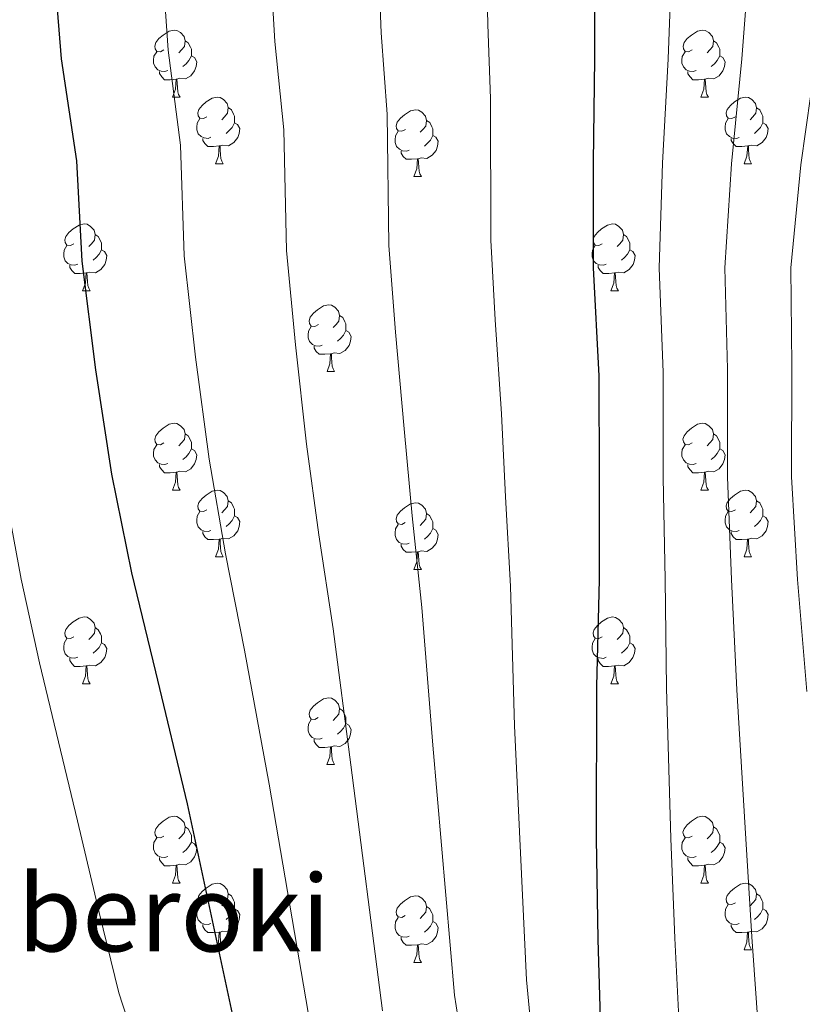
# Model space of a CAD drawing. Units: metres. Extents: x 616282 to 620788, y 4759101 to 4762148.
# Drawn here: x 617786 to 617903, y 4760359 to 4760507 of the extents above; entities that cross this region are included whole.
import ezdxf
from ezdxf.enums import TextEntityAlignment as Align

# ---------------------------------------------------------------- set-up
doc = ezdxf.new("R2010")
doc.units = ezdxf.units.M
doc.header["$MEASUREMENT"] = 0
for name, color, linetype, lineweight in [('Level 36', 19, 'Continuous', 40), ('Level 4', 36, 'Continuous', 30), ('Level 45', 19, 'Continuous', 0), ('Level 5', 36, 'Continuous', 0)]:
    doc.layers.add(name, color=color, linetype=linetype, lineweight=lineweight)
doc.styles.add('Arial', font='ARIAL.TTF', dxfattribs={"height": 0.2})

msp = doc.modelspace()

# ---------------------------------------------------------------- linework, layer by layer
at = {"layer": 'Level 36', "color": 92, "linetype": 'Continuous', "lineweight": 0}
for points in [[(617807.56, 4760502.64), (617807.03, 4760502.38), (617806.5, 4760502.43), (617806.23, 4760502.8), (617806.18, 4760503.23), (617806.34, 4760503.75), (617806.82, 4760504.34), (617807.45, 4760504.87), (617808.35, 4760505.46), (617809.1, 4760505.62), (617809.52, 4760505.56), (617810.05, 4760505.25), (617810.58, 4760504.66), (617810.74, 4760504.02), (617810.63, 4760503.17), (617810.21, 4760502.64), (617809.79, 4760502.22)], [(617886.89, 4760502.64), (617886.35, 4760502.38), (617885.83, 4760502.43), (617885.56, 4760502.8), (617885.51, 4760503.22), (617885.67, 4760503.74), (617886.15, 4760504.34), (617886.78, 4760504.87), (617887.68, 4760505.46), (617888.43, 4760505.62), (617888.85, 4760505.56), (617889.38, 4760505.24), (617889.91, 4760504.66), (617890.07, 4760504.02), (617889.96, 4760503.17), (617889.53, 4760502.64), (617889.11, 4760502.22)], [(617810.74, 4760504.02), (617811.22, 4760503.71), (617811.53, 4760503.07), (617811.69, 4760502.75), (617811.69, 4760502.17), (617811.69, 4760501.74), (617811.32, 4760501.05), (617810.9, 4760500.57), (617810.42, 4760500.15)], [(617890.07, 4760504.02), (617890.55, 4760503.7), (617890.86, 4760503.06), (617891.02, 4760502.74), (617891.02, 4760502.16), (617891.02, 4760501.74), (617890.65, 4760501.05), (617890.23, 4760500.57), (617889.75, 4760500.15)], [(617808.14, 4760499.56), (617807.72, 4760499.4), (617807.13, 4760499.46), (617806.66, 4760499.67), (617806.23, 4760500.1), (617806.02, 4760500.68), (617806.02, 4760501.1), (617806.07, 4760501.69), (617806.5, 4760502.38)], [(617811.69, 4760501.74), (617812.15, 4760501.49), (617812.49, 4760500.88), (617812.38, 4760500.15), (617812.17, 4760499.51), (617811.59, 4760498.77), (617810.79, 4760498.29), (617809.94, 4760498.4), (617809.51, 4760498.27)], [(617887.47, 4760499.56), (617887.05, 4760499.4), (617886.46, 4760499.46), (617885.99, 4760499.67), (617885.56, 4760500.1), (617885.35, 4760500.68), (617885.35, 4760501.1), (617885.4, 4760501.68), (617885.83, 4760502.38)], [(617891.02, 4760501.74), (617891.47, 4760501.49), (617891.82, 4760500.88), (617891.71, 4760500.15), (617891.5, 4760499.51), (617890.91, 4760498.77), (617890.12, 4760498.29), (617889.27, 4760498.4), (617888.84, 4760498.26)], [(617809.4, 4760498.27), (617808.51, 4760498.18), (617807.67, 4760498.18), (617807.24, 4760498.61), (617806.92, 4760499.09), (617806.92, 4760499.4)], [(617808.86, 4760495.58), (617809.29, 4760496.74), (617809.4, 4760498.27), (617809.51, 4760498.27), (617809.55, 4760497.68), (617809.58, 4760497), (617809.65, 4760496.38), (617809.77, 4760495.98), (617809.98, 4760495.58)], [(617888.73, 4760498.26), (617887.84, 4760498.18), (617886.99, 4760498.18), (617886.57, 4760498.61), (617886.25, 4760499.08), (617886.25, 4760499.4)], [(617888.19, 4760495.58), (617888.62, 4760496.74), (617888.73, 4760498.26), (617888.84, 4760498.26), (617888.87, 4760497.68), (617888.91, 4760497), (617888.98, 4760496.38), (617889.09, 4760495.98), (617889.31, 4760495.58)], [(617808.86, 4760495.58), (617809.98, 4760495.58)], [(617814.03, 4760492.61), (617813.5, 4760492.34), (617812.97, 4760492.4), (617812.71, 4760492.77), (617812.65, 4760493.19), (617812.81, 4760493.71), (617813.29, 4760494.31), (617813.93, 4760494.84), (617814.83, 4760495.42), (617815.57, 4760495.58), (617816, 4760495.53), (617816.53, 4760495.21), (617817.06, 4760494.63), (617817.22, 4760493.99), (617817.11, 4760493.14), (617816.68, 4760492.61), (617816.26, 4760492.18)], [(617888.19, 4760495.58), (617889.31, 4760495.58)], [(617893.36, 4760492.6), (617892.83, 4760492.34), (617892.3, 4760492.4), (617892.03, 4760492.76), (617891.98, 4760493.19), (617892.14, 4760493.71), (617892.62, 4760494.3), (617893.25, 4760494.84), (617894.15, 4760495.42), (617894.9, 4760495.58), (617895.33, 4760495.52), (617895.85, 4760495.21), (617896.39, 4760494.62), (617896.55, 4760493.98), (617896.43, 4760493.14), (617896.01, 4760492.6), (617895.59, 4760492.18)], [(617817.22, 4760493.99), (617817.69, 4760493.67), (617818.01, 4760493.03), (617818.17, 4760492.71), (617818.17, 4760492.13), (617818.17, 4760491.71), (617817.8, 4760491.02), (617817.38, 4760490.54), (617816.9, 4760490.12)], [(617896.55, 4760493.98), (617897.02, 4760493.67), (617897.33, 4760493.03), (617897.49, 4760492.71), (617897.49, 4760492.13), (617897.49, 4760491.7), (617897.13, 4760491.02), (617896.71, 4760490.54), (617896.23, 4760490.12)], [(617814.62, 4760489.53), (617814.19, 4760489.37), (617813.61, 4760489.43), (617813.13, 4760489.64), (617812.71, 4760490.06), (617812.49, 4760490.65), (617812.49, 4760491.07), (617812.55, 4760491.65), (617812.97, 4760492.34)], [(617843.81, 4760490.7), (617843.27, 4760490.44), (617842.75, 4760490.49), (617842.48, 4760490.86), (617842.43, 4760491.28), (617842.59, 4760491.8), (617843.07, 4760492.4), (617843.7, 4760492.93), (617844.6, 4760493.52), (617845.35, 4760493.68), (617845.77, 4760493.62), (617846.3, 4760493.3), (617846.83, 4760492.72), (617846.99, 4760492.08), (617846.88, 4760491.23), (617846.45, 4760490.7), (617846.03, 4760490.28)], [(617893.95, 4760489.52), (617893.52, 4760489.36), (617892.93, 4760489.42), (617892.46, 4760489.64), (617892.03, 4760490.06), (617891.82, 4760490.64), (617891.82, 4760491.06), (617891.87, 4760491.65), (617892.3, 4760492.34)], [(617818.17, 4760491.71), (617818.62, 4760491.46), (617818.97, 4760490.84), (617818.86, 4760490.12), (617818.65, 4760489.48), (617818.06, 4760488.74), (617817.27, 4760488.26), (617816.42, 4760488.36), (617815.99, 4760488.23)], [(617846.99, 4760492.08), (617847.47, 4760491.76), (617847.78, 4760491.12), (617847.94, 4760490.8), (617847.94, 4760490.22), (617847.94, 4760489.8), (617847.57, 4760489.11), (617847.15, 4760488.63), (617846.67, 4760488.21)], [(617897.49, 4760491.7), (617897.95, 4760491.46), (617898.29, 4760490.84), (617898.19, 4760490.12), (617897.97, 4760489.48), (617897.39, 4760488.74), (617896.59, 4760488.26), (617895.75, 4760488.36), (617895.31, 4760488.23)], [(617815.88, 4760488.23), (617814.99, 4760488.15), (617814.14, 4760488.15), (617813.72, 4760488.58), (617813.4, 4760489.05), (617813.4, 4760489.37)], [(617844.39, 4760487.62), (617843.97, 4760487.46), (617843.38, 4760487.52), (617842.91, 4760487.73), (617842.48, 4760488.16), (617842.27, 4760488.74), (617842.27, 4760489.16), (617842.32, 4760489.74), (617842.75, 4760490.44)], [(617847.94, 4760489.8), (617848.39, 4760489.55), (617848.74, 4760488.94), (617848.63, 4760488.21), (617848.42, 4760487.57), (617847.83, 4760486.83), (617847.04, 4760486.35), (617846.19, 4760486.46), (617845.76, 4760486.32)], [(617895.21, 4760488.23), (617894.31, 4760488.14), (617893.47, 4760488.14), (617893.05, 4760488.58), (617892.73, 4760489.05), (617892.73, 4760489.36)], [(617815.33, 4760485.55), (617815.77, 4760486.71), (617815.88, 4760488.23), (617815.99, 4760488.23), (617816.02, 4760487.65), (617816.06, 4760486.96), (617816.13, 4760486.35), (617816.24, 4760485.95), (617816.46, 4760485.55)], [(617894.66, 4760485.54), (617895.09, 4760486.7), (617895.21, 4760488.23), (617895.31, 4760488.23), (617895.35, 4760487.64), (617895.39, 4760486.96), (617895.45, 4760486.34), (617895.57, 4760485.94), (617895.79, 4760485.54)], [(617845.65, 4760486.32), (617844.76, 4760486.24), (617843.91, 4760486.24), (617843.49, 4760486.67), (617843.17, 4760487.14), (617843.17, 4760487.46)], [(617815.33, 4760485.55), (617816.46, 4760485.55)], [(617845.11, 4760483.64), (617845.54, 4760484.8), (617845.65, 4760486.32), (617845.76, 4760486.32), (617845.79, 4760485.74), (617845.83, 4760485.06), (617845.9, 4760484.44), (617846.01, 4760484.04), (617846.23, 4760483.64)], [(617894.66, 4760485.54), (617895.79, 4760485.54)], [(617845.11, 4760483.64), (617846.23, 4760483.64)], [(617794.05, 4760473.56), (617793.53, 4760473.29), (617792.99, 4760473.35), (617792.73, 4760473.72), (617792.67, 4760474.14), (617792.83, 4760474.66), (617793.31, 4760475.26), (617793.95, 4760475.79), (617794.85, 4760476.37), (617795.59, 4760476.53), (617796.02, 4760476.48), (617796.55, 4760476.16), (617797.08, 4760475.58), (617797.24, 4760474.94), (617797.13, 4760474.09), (617796.71, 4760473.56), (617796.29, 4760473.13)], [(617873.38, 4760473.56), (617872.85, 4760473.29), (617872.32, 4760473.35), (617872.06, 4760473.72), (617872, 4760474.14), (617872.16, 4760474.66), (617872.64, 4760475.26), (617873.28, 4760475.79), (617874.18, 4760476.37), (617874.92, 4760476.53), (617875.35, 4760476.48), (617875.88, 4760476.16), (617876.41, 4760475.58), (617876.57, 4760474.94), (617876.46, 4760474.09), (617876.03, 4760473.56), (617875.61, 4760473.13)], [(617797.24, 4760474.94), (617797.71, 4760474.62), (617798.03, 4760473.98), (617798.19, 4760473.66), (617798.19, 4760473.08), (617798.19, 4760472.66), (617797.82, 4760471.97), (617797.4, 4760471.49), (617796.92, 4760471.07)], [(617876.57, 4760474.94), (617877.04, 4760474.62), (617877.36, 4760473.98), (617877.52, 4760473.66), (617877.52, 4760473.08), (617877.52, 4760472.66), (617877.15, 4760471.97), (617876.73, 4760471.49), (617876.25, 4760471.07)], [(617794.64, 4760470.48), (617794.21, 4760470.32), (617793.63, 4760470.38), (617793.15, 4760470.59), (617792.73, 4760471.01), (617792.51, 4760471.6), (617792.51, 4760472.02), (617792.57, 4760472.6), (617792.99, 4760473.29)], [(617873.97, 4760470.48), (617873.54, 4760470.32), (617872.96, 4760470.38), (617872.48, 4760470.59), (617872.06, 4760471.01), (617871.84, 4760471.6), (617871.84, 4760472.02), (617871.9, 4760472.6), (617872.32, 4760473.29)], [(617798.19, 4760472.66), (617798.65, 4760472.41), (617798.99, 4760471.79), (617798.88, 4760471.07), (617798.67, 4760470.43), (617798.09, 4760469.69), (617797.29, 4760469.21), (617796.44, 4760469.31), (617796.01, 4760469.18)], [(617877.52, 4760472.66), (617877.97, 4760472.41), (617878.32, 4760471.79), (617878.21, 4760471.07), (617878, 4760470.43), (617877.41, 4760469.69), (617876.62, 4760469.21), (617875.77, 4760469.31), (617875.34, 4760469.18)], [(617795.9, 4760469.18), (617795.01, 4760469.1), (617794.17, 4760469.1), (617793.74, 4760469.53), (617793.42, 4760470), (617793.42, 4760470.32)], [(617875.23, 4760469.18), (617874.34, 4760469.1), (617873.49, 4760469.1), (617873.07, 4760469.53), (617872.75, 4760470), (617872.75, 4760470.32)], [(617795.35, 4760466.5), (617795.79, 4760467.66), (617795.9, 4760469.18), (617796.01, 4760469.18), (617796.05, 4760468.6), (617796.08, 4760467.91), (617796.15, 4760467.3), (617796.27, 4760466.9), (617796.48, 4760466.5)], [(617874.68, 4760466.5), (617875.12, 4760467.66), (617875.23, 4760469.18), (617875.34, 4760469.18), (617875.37, 4760468.6), (617875.41, 4760467.91), (617875.48, 4760467.3), (617875.59, 4760466.9), (617875.81, 4760466.5)], [(617795.35, 4760466.5), (617796.48, 4760466.5)], [(617874.68, 4760466.5), (617875.81, 4760466.5)], [(617830.75, 4760461.42), (617830.22, 4760461.15), (617829.69, 4760461.21), (617829.42, 4760461.58), (617829.37, 4760462), (617829.53, 4760462.52), (617830.01, 4760463.12), (617830.64, 4760463.65), (617831.54, 4760464.23), (617832.29, 4760464.39), (617832.71, 4760464.34), (617833.24, 4760464.02), (617833.77, 4760463.44), (617833.93, 4760462.8), (617833.82, 4760461.95), (617833.4, 4760461.42), (617832.98, 4760460.99)], [(617833.93, 4760462.8), (617834.41, 4760462.48), (617834.72, 4760461.84), (617834.88, 4760461.52), (617834.88, 4760460.94), (617834.88, 4760460.52), (617834.51, 4760459.83), (617834.09, 4760459.35), (617833.61, 4760458.93)], [(617831.33, 4760458.34), (617830.91, 4760458.18), (617830.32, 4760458.24), (617829.85, 4760458.45), (617829.42, 4760458.87), (617829.21, 4760459.46), (617829.21, 4760459.88), (617829.26, 4760460.46), (617829.69, 4760461.15)], [(617834.88, 4760460.52), (617835.33, 4760460.27), (617835.68, 4760459.65), (617835.57, 4760458.93), (617835.36, 4760458.29), (617834.77, 4760457.55), (617833.98, 4760457.07), (617833.13, 4760457.17), (617832.7, 4760457.04)], [(617832.59, 4760457.04), (617831.7, 4760456.96), (617830.85, 4760456.96), (617830.43, 4760457.39), (617830.11, 4760457.86), (617830.11, 4760458.18)], [(617832.05, 4760454.36), (617832.48, 4760455.52), (617832.59, 4760457.04), (617832.7, 4760457.04), (617832.73, 4760456.46), (617832.77, 4760455.77), (617832.84, 4760455.16), (617832.95, 4760454.76), (617833.17, 4760454.36)], [(617832.05, 4760454.36), (617833.17, 4760454.36)], [(617807.56, 4760443.65), (617807.03, 4760443.38), (617806.5, 4760443.44), (617806.23, 4760443.81), (617806.18, 4760444.23), (617806.34, 4760444.75), (617806.82, 4760445.35), (617807.45, 4760445.88), (617808.35, 4760446.46), (617809.1, 4760446.62), (617809.52, 4760446.57), (617810.05, 4760446.25), (617810.58, 4760445.67), (617810.74, 4760445.03), (617810.63, 4760444.18), (617810.21, 4760443.65), (617809.79, 4760443.22)], [(617886.88, 4760443.65), (617886.35, 4760443.38), (617885.82, 4760443.44), (617885.56, 4760443.81), (617885.5, 4760444.23), (617885.66, 4760444.75), (617886.14, 4760445.35), (617886.78, 4760445.88), (617887.68, 4760446.46), (617888.42, 4760446.62), (617888.85, 4760446.57), (617889.38, 4760446.25), (617889.91, 4760445.67), (617890.07, 4760445.03), (617889.96, 4760444.18), (617889.53, 4760443.65), (617889.11, 4760443.22)], [(617810.74, 4760445.03), (617811.22, 4760444.71), (617811.53, 4760444.07), (617811.69, 4760443.75), (617811.69, 4760443.17), (617811.69, 4760442.75), (617811.32, 4760442.06), (617810.9, 4760441.58), (617810.42, 4760441.16)], [(617890.07, 4760445.03), (617890.54, 4760444.71), (617890.86, 4760444.07), (617891.02, 4760443.75), (617891.02, 4760443.17), (617891.02, 4760442.75), (617890.65, 4760442.06), (617890.23, 4760441.58), (617889.75, 4760441.16)], [(617808.14, 4760440.57), (617807.72, 4760440.41), (617807.13, 4760440.47), (617806.66, 4760440.68), (617806.23, 4760441.1), (617806.02, 4760441.69), (617806.02, 4760442.11), (617806.07, 4760442.69), (617806.5, 4760443.38)], [(617811.69, 4760442.75), (617812.15, 4760442.5), (617812.49, 4760441.88), (617812.38, 4760441.16), (617812.17, 4760440.52), (617811.59, 4760439.78), (617810.79, 4760439.3), (617809.94, 4760439.4), (617809.51, 4760439.27)], [(617887.47, 4760440.57), (617887.04, 4760440.41), (617886.46, 4760440.47), (617885.98, 4760440.68), (617885.56, 4760441.1), (617885.34, 4760441.69), (617885.34, 4760442.11), (617885.4, 4760442.69), (617885.82, 4760443.38)], [(617891.02, 4760442.75), (617891.47, 4760442.5), (617891.82, 4760441.88), (617891.71, 4760441.16), (617891.5, 4760440.52), (617890.91, 4760439.78), (617890.12, 4760439.3), (617889.27, 4760439.4), (617888.84, 4760439.27)], [(617809.4, 4760439.27), (617808.51, 4760439.19), (617807.67, 4760439.19), (617807.24, 4760439.62), (617806.92, 4760440.09), (617806.92, 4760440.41)], [(617808.86, 4760436.59), (617809.29, 4760437.75), (617809.4, 4760439.27), (617809.51, 4760439.27), (617809.55, 4760438.69), (617809.58, 4760438), (617809.65, 4760437.39), (617809.77, 4760436.99), (617809.98, 4760436.59)], [(617888.73, 4760439.27), (617887.84, 4760439.19), (617886.99, 4760439.19), (617886.57, 4760439.62), (617886.25, 4760440.09), (617886.25, 4760440.41)], [(617888.18, 4760436.59), (617888.62, 4760437.75), (617888.73, 4760439.27), (617888.84, 4760439.27), (617888.87, 4760438.69), (617888.91, 4760438), (617888.98, 4760437.39), (617889.09, 4760436.99), (617889.31, 4760436.59)], [(617808.86, 4760436.59), (617809.98, 4760436.59)], [(617814.03, 4760433.61), (617813.5, 4760433.35), (617812.97, 4760433.4), (617812.71, 4760433.77), (617812.65, 4760434.2), (617812.81, 4760434.72), (617813.29, 4760435.31), (617813.93, 4760435.84), (617814.83, 4760436.43), (617815.57, 4760436.59), (617816, 4760436.53), (617816.53, 4760436.22), (617817.06, 4760435.63), (617817.22, 4760434.99), (617817.11, 4760434.14), (617816.68, 4760433.61), (617816.26, 4760433.19)], [(617888.18, 4760436.59), (617889.31, 4760436.59)], [(617893.36, 4760433.61), (617892.83, 4760433.35), (617892.3, 4760433.4), (617892.03, 4760433.77), (617891.98, 4760434.2), (617892.14, 4760434.72), (617892.62, 4760435.31), (617893.25, 4760435.84), (617894.15, 4760436.43), (617894.9, 4760436.59), (617895.32, 4760436.53), (617895.85, 4760436.22), (617896.38, 4760435.63), (617896.54, 4760434.99), (617896.43, 4760434.14), (617896.01, 4760433.61), (617895.59, 4760433.19)], [(617817.22, 4760434.99), (617817.69, 4760434.68), (617818.01, 4760434.04), (617818.17, 4760433.72), (617818.17, 4760433.14), (617818.17, 4760432.71), (617817.8, 4760432.02), (617817.38, 4760431.54), (617816.9, 4760431.12)], [(617843.8, 4760431.71), (617843.27, 4760431.44), (617842.74, 4760431.5), (617842.48, 4760431.87), (617842.42, 4760432.29), (617842.58, 4760432.81), (617843.06, 4760433.41), (617843.7, 4760433.94), (617844.6, 4760434.52), (617845.34, 4760434.68), (617845.77, 4760434.63), (617846.3, 4760434.31), (617846.83, 4760433.73), (617846.99, 4760433.09), (617846.88, 4760432.24), (617846.45, 4760431.71), (617846.03, 4760431.28)], [(617896.54, 4760434.99), (617897.02, 4760434.68), (617897.33, 4760434.04), (617897.49, 4760433.72), (617897.49, 4760433.14), (617897.49, 4760432.71), (617897.12, 4760432.02), (617896.7, 4760431.54), (617896.22, 4760431.12)], [(617814.62, 4760430.53), (617814.19, 4760430.37), (617813.61, 4760430.43), (617813.13, 4760430.64), (617812.71, 4760431.07), (617812.49, 4760431.65), (617812.49, 4760432.07), (617812.55, 4760432.66), (617812.97, 4760433.35)], [(617893.94, 4760430.53), (617893.52, 4760430.37), (617892.93, 4760430.43), (617892.46, 4760430.64), (617892.03, 4760431.07), (617891.82, 4760431.65), (617891.82, 4760432.07), (617891.87, 4760432.66), (617892.3, 4760433.35)], [(617818.17, 4760432.71), (617818.62, 4760432.46), (617818.97, 4760431.85), (617818.86, 4760431.12), (617818.65, 4760430.48), (617818.06, 4760429.74), (617817.27, 4760429.26), (617816.42, 4760429.37), (617815.99, 4760429.24)], [(617846.99, 4760433.09), (617847.46, 4760432.77), (617847.78, 4760432.13), (617847.94, 4760431.81), (617847.94, 4760431.23), (617847.94, 4760430.81), (617847.57, 4760430.12), (617847.15, 4760429.64), (617846.67, 4760429.22)], [(617897.49, 4760432.71), (617897.95, 4760432.46), (617898.29, 4760431.85), (617898.18, 4760431.12), (617897.97, 4760430.48), (617897.39, 4760429.74), (617896.59, 4760429.26), (617895.74, 4760429.37), (617895.31, 4760429.24)], [(617815.88, 4760429.24), (617814.99, 4760429.15), (617814.14, 4760429.15), (617813.72, 4760429.58), (617813.4, 4760430.06), (617813.4, 4760430.37)], [(617844.39, 4760428.63), (617843.96, 4760428.47), (617843.38, 4760428.53), (617842.9, 4760428.74), (617842.48, 4760429.16), (617842.26, 4760429.75), (617842.26, 4760430.17), (617842.32, 4760430.75), (617842.74, 4760431.44)], [(617847.94, 4760430.81), (617848.39, 4760430.56), (617848.74, 4760429.94), (617848.63, 4760429.22), (617848.42, 4760428.58), (617847.83, 4760427.84), (617847.04, 4760427.36), (617846.19, 4760427.46), (617845.76, 4760427.33)], [(617895.2, 4760429.24), (617894.31, 4760429.15), (617893.47, 4760429.15), (617893.04, 4760429.58), (617892.72, 4760430.06), (617892.72, 4760430.37)], [(617815.33, 4760426.55), (617815.77, 4760427.71), (617815.88, 4760429.24), (617815.99, 4760429.24), (617816.02, 4760428.65), (617816.06, 4760427.97), (617816.13, 4760427.35), (617816.24, 4760426.95), (617816.46, 4760426.55)], [(617894.66, 4760426.55), (617895.09, 4760427.71), (617895.2, 4760429.24), (617895.31, 4760429.24), (617895.35, 4760428.65), (617895.38, 4760427.97), (617895.45, 4760427.35), (617895.57, 4760426.95), (617895.78, 4760426.55)], [(617845.65, 4760427.33), (617844.76, 4760427.25), (617843.91, 4760427.25), (617843.49, 4760427.68), (617843.17, 4760428.15), (617843.17, 4760428.47)], [(617845.1, 4760424.65), (617845.54, 4760425.81), (617845.65, 4760427.33), (617845.76, 4760427.33), (617845.79, 4760426.75), (617845.83, 4760426.06), (617845.9, 4760425.45), (617846.01, 4760425.05), (617846.23, 4760424.65)], [(617815.33, 4760426.55), (617816.46, 4760426.55)], [(617894.66, 4760426.55), (617895.78, 4760426.55)], [(617845.1, 4760424.65), (617846.23, 4760424.65)], [(617794.05, 4760414.57), (617793.52, 4760414.3), (617792.99, 4760414.36), (617792.73, 4760414.73), (617792.67, 4760415.15), (617792.83, 4760415.67), (617793.31, 4760416.27), (617793.95, 4760416.8), (617794.85, 4760417.38), (617795.59, 4760417.54), (617796.02, 4760417.49), (617796.55, 4760417.17), (617797.08, 4760416.59), (617797.24, 4760415.95), (617797.13, 4760415.1), (617796.7, 4760414.57), (617796.28, 4760414.14)], [(617873.38, 4760414.56), (617872.85, 4760414.3), (617872.32, 4760414.36), (617872.05, 4760414.72), (617872, 4760415.15), (617872.16, 4760415.67), (617872.64, 4760416.26), (617873.27, 4760416.8), (617874.17, 4760417.38), (617874.92, 4760417.54), (617875.35, 4760417.48), (617875.87, 4760417.17), (617876.41, 4760416.58), (617876.57, 4760415.94), (617876.45, 4760415.1), (617876.03, 4760414.56), (617875.61, 4760414.14)], [(617797.24, 4760415.95), (617797.71, 4760415.63), (617798.03, 4760414.99), (617798.19, 4760414.67), (617798.19, 4760414.09), (617798.19, 4760413.67), (617797.82, 4760412.98), (617797.4, 4760412.5), (617796.92, 4760412.08)], [(617876.57, 4760415.94), (617877.04, 4760415.63), (617877.35, 4760414.99), (617877.51, 4760414.67), (617877.51, 4760414.09), (617877.51, 4760413.66), (617877.15, 4760412.98), (617876.73, 4760412.5), (617876.25, 4760412.08)], [(617794.64, 4760411.49), (617794.21, 4760411.33), (617793.63, 4760411.39), (617793.15, 4760411.6), (617792.73, 4760412.02), (617792.51, 4760412.61), (617792.51, 4760413.03), (617792.57, 4760413.61), (617792.99, 4760414.3)], [(617873.97, 4760411.48), (617873.54, 4760411.32), (617872.95, 4760411.38), (617872.48, 4760411.6), (617872.05, 4760412.02), (617871.84, 4760412.6), (617871.84, 4760413.02), (617871.89, 4760413.61), (617872.32, 4760414.3)], [(617798.19, 4760413.67), (617798.64, 4760413.42), (617798.99, 4760412.8), (617798.88, 4760412.08), (617798.67, 4760411.44), (617798.08, 4760410.7), (617797.29, 4760410.22), (617796.44, 4760410.32), (617796.01, 4760410.19)], [(617877.51, 4760413.66), (617877.97, 4760413.42), (617878.31, 4760412.8), (617878.21, 4760412.08), (617877.99, 4760411.44), (617877.41, 4760410.7), (617876.61, 4760410.22), (617875.77, 4760410.32), (617875.33, 4760410.19)], [(617795.9, 4760410.19), (617795.01, 4760410.11), (617794.16, 4760410.11), (617793.74, 4760410.54), (617793.42, 4760411.01), (617793.42, 4760411.33)], [(617875.23, 4760410.19), (617874.33, 4760410.1), (617873.49, 4760410.1), (617873.07, 4760410.54), (617872.75, 4760411.01), (617872.75, 4760411.32)], [(617795.35, 4760407.51), (617795.79, 4760408.67), (617795.9, 4760410.19), (617796.01, 4760410.19), (617796.04, 4760409.61), (617796.08, 4760408.92), (617796.15, 4760408.31), (617796.26, 4760407.91), (617796.48, 4760407.51)], [(617874.68, 4760407.5), (617875.11, 4760408.66), (617875.23, 4760410.19), (617875.33, 4760410.19), (617875.37, 4760409.6), (617875.41, 4760408.92), (617875.47, 4760408.3), (617875.59, 4760407.9), (617875.81, 4760407.5)], [(617795.35, 4760407.51), (617796.48, 4760407.51)], [(617874.68, 4760407.5), (617875.81, 4760407.5)], [(617830.74, 4760402.43), (617830.21, 4760402.16), (617829.68, 4760402.22), (617829.42, 4760402.59), (617829.36, 4760403.01), (617829.52, 4760403.53), (617830, 4760404.13), (617830.64, 4760404.66), (617831.54, 4760405.24), (617832.28, 4760405.4), (617832.71, 4760405.35), (617833.24, 4760405.03), (617833.77, 4760404.45), (617833.93, 4760403.81), (617833.82, 4760402.96), (617833.39, 4760402.43), (617832.97, 4760402)], [(617833.93, 4760403.81), (617834.4, 4760403.49), (617834.72, 4760402.85), (617834.88, 4760402.53), (617834.88, 4760401.95), (617834.88, 4760401.53), (617834.51, 4760400.84), (617834.09, 4760400.36), (617833.61, 4760399.94)], [(617831.33, 4760399.35), (617830.9, 4760399.19), (617830.32, 4760399.25), (617829.84, 4760399.46), (617829.42, 4760399.88), (617829.2, 4760400.47), (617829.2, 4760400.89), (617829.26, 4760401.47), (617829.68, 4760402.16)], [(617834.88, 4760401.53), (617835.33, 4760401.28), (617835.68, 4760400.66), (617835.57, 4760399.94), (617835.36, 4760399.3), (617834.77, 4760398.56), (617833.98, 4760398.08), (617833.13, 4760398.18), (617832.7, 4760398.05)], [(617832.59, 4760398.05), (617831.7, 4760397.97), (617830.85, 4760397.97), (617830.43, 4760398.4), (617830.11, 4760398.87), (617830.11, 4760399.19)], [(617832.04, 4760395.37), (617832.48, 4760396.53), (617832.59, 4760398.05), (617832.7, 4760398.05), (617832.73, 4760397.47), (617832.77, 4760396.78), (617832.84, 4760396.17), (617832.95, 4760395.77), (617833.17, 4760395.37)], [(617832.04, 4760395.37), (617833.17, 4760395.37)], [(617807.56, 4760384.66), (617807.03, 4760384.39), (617806.5, 4760384.45), (617806.23, 4760384.82), (617806.18, 4760385.24), (617806.34, 4760385.76), (617806.82, 4760386.36), (617807.45, 4760386.89), (617808.35, 4760387.47), (617809.1, 4760387.63), (617809.52, 4760387.58), (617810.05, 4760387.26), (617810.58, 4760386.68), (617810.74, 4760386.04), (617810.63, 4760385.19), (617810.21, 4760384.66), (617809.79, 4760384.23)], [(617886.88, 4760384.66), (617886.35, 4760384.39), (617885.82, 4760384.45), (617885.56, 4760384.82), (617885.5, 4760385.24), (617885.66, 4760385.76), (617886.14, 4760386.36), (617886.78, 4760386.89), (617887.68, 4760387.47), (617888.42, 4760387.63), (617888.85, 4760387.58), (617889.38, 4760387.26), (617889.91, 4760386.68), (617890.07, 4760386.04), (617889.96, 4760385.19), (617889.53, 4760384.66), (617889.11, 4760384.23)], [(617810.74, 4760386.04), (617811.22, 4760385.72), (617811.53, 4760385.08), (617811.69, 4760384.76), (617811.69, 4760384.18), (617811.69, 4760383.76), (617811.32, 4760383.07), (617810.9, 4760382.59), (617810.42, 4760382.17)], [(617890.07, 4760386.04), (617890.54, 4760385.72), (617890.86, 4760385.08), (617891.02, 4760384.76), (617891.02, 4760384.18), (617891.02, 4760383.76), (617890.65, 4760383.07), (617890.23, 4760382.59), (617889.75, 4760382.17)], [(617808.14, 4760381.58), (617807.72, 4760381.42), (617807.13, 4760381.48), (617806.66, 4760381.69), (617806.23, 4760382.11), (617806.02, 4760382.7), (617806.02, 4760383.12), (617806.07, 4760383.7), (617806.5, 4760384.39)], [(617811.69, 4760383.76), (617812.15, 4760383.51), (617812.49, 4760382.89), (617812.38, 4760382.17), (617812.17, 4760381.53), (617811.59, 4760380.79), (617810.79, 4760380.31), (617809.94, 4760380.41), (617809.51, 4760380.28)], [(617887.47, 4760381.58), (617887.04, 4760381.42), (617886.46, 4760381.48), (617885.98, 4760381.69), (617885.56, 4760382.11), (617885.34, 4760382.7), (617885.34, 4760383.12), (617885.4, 4760383.7), (617885.82, 4760384.39)], [(617891.02, 4760383.76), (617891.47, 4760383.51), (617891.82, 4760382.89), (617891.71, 4760382.17), (617891.5, 4760381.53), (617890.91, 4760380.79), (617890.12, 4760380.31), (617889.27, 4760380.41), (617888.84, 4760380.28)], [(617809.4, 4760380.28), (617808.51, 4760380.2), (617807.67, 4760380.2), (617807.24, 4760380.63), (617806.92, 4760381.1), (617806.92, 4760381.42)], [(617808.86, 4760377.6), (617809.29, 4760378.76), (617809.4, 4760380.28), (617809.51, 4760380.28), (617809.55, 4760379.7), (617809.58, 4760379.01), (617809.65, 4760378.4), (617809.77, 4760378), (617809.98, 4760377.6)], [(617888.73, 4760380.28), (617887.84, 4760380.2), (617886.99, 4760380.2), (617886.57, 4760380.63), (617886.25, 4760381.1), (617886.25, 4760381.42)], [(617888.18, 4760377.6), (617888.62, 4760378.76), (617888.73, 4760380.28), (617888.84, 4760380.28), (617888.87, 4760379.7), (617888.91, 4760379.01), (617888.98, 4760378.4), (617889.09, 4760378), (617889.31, 4760377.6)], [(617808.86, 4760377.6), (617809.98, 4760377.6)], [(617814.03, 4760374.62), (617813.5, 4760374.36), (617812.97, 4760374.41), (617812.71, 4760374.78), (617812.65, 4760375.21), (617812.81, 4760375.73), (617813.29, 4760376.32), (617813.93, 4760376.85), (617814.83, 4760377.44), (617815.57, 4760377.6), (617816, 4760377.54), (617816.53, 4760377.23), (617817.06, 4760376.64), (617817.22, 4760376), (617817.11, 4760375.15), (617816.68, 4760374.62), (617816.26, 4760374.2)], [(617888.18, 4760377.6), (617889.31, 4760377.6)], [(617893.36, 4760374.62), (617892.83, 4760374.36), (617892.3, 4760374.41), (617892.03, 4760374.78), (617891.98, 4760375.21), (617892.14, 4760375.73), (617892.62, 4760376.32), (617893.25, 4760376.85), (617894.15, 4760377.44), (617894.9, 4760377.6), (617895.32, 4760377.54), (617895.85, 4760377.23), (617896.38, 4760376.64), (617896.54, 4760376), (617896.43, 4760375.15), (617896.01, 4760374.62), (617895.59, 4760374.2)], [(617817.22, 4760376), (617817.69, 4760375.69), (617818.01, 4760375.05), (617818.17, 4760374.73), (617818.17, 4760374.15), (617818.17, 4760373.72), (617817.8, 4760373.03), (617817.38, 4760372.55), (617816.9, 4760372.13)], [(617843.8, 4760372.72), (617843.27, 4760372.45), (617842.74, 4760372.51), (617842.48, 4760372.88), (617842.42, 4760373.3), (617842.58, 4760373.82), (617843.06, 4760374.42), (617843.7, 4760374.95), (617844.6, 4760375.53), (617845.34, 4760375.69), (617845.77, 4760375.64), (617846.3, 4760375.32), (617846.83, 4760374.74), (617846.99, 4760374.1), (617846.88, 4760373.25), (617846.45, 4760372.72), (617846.03, 4760372.29)], [(617896.54, 4760376), (617897.02, 4760375.69), (617897.33, 4760375.05), (617897.49, 4760374.73), (617897.49, 4760374.15), (617897.49, 4760373.72), (617897.12, 4760373.03), (617896.7, 4760372.55), (617896.22, 4760372.13)], [(617814.62, 4760371.54), (617814.19, 4760371.38), (617813.61, 4760371.44), (617813.13, 4760371.65), (617812.71, 4760372.08), (617812.49, 4760372.66), (617812.49, 4760373.08), (617812.55, 4760373.67), (617812.97, 4760374.36)], [(617846.99, 4760374.1), (617847.46, 4760373.78), (617847.78, 4760373.14), (617847.94, 4760372.82), (617847.94, 4760372.24), (617847.94, 4760371.82), (617847.57, 4760371.13), (617847.15, 4760370.65), (617846.67, 4760370.23)], [(617893.94, 4760371.54), (617893.52, 4760371.38), (617892.93, 4760371.44), (617892.46, 4760371.65), (617892.03, 4760372.08), (617891.82, 4760372.66), (617891.82, 4760373.08), (617891.87, 4760373.67), (617892.3, 4760374.36)], [(617818.17, 4760373.72), (617818.62, 4760373.47), (617818.97, 4760372.86), (617818.86, 4760372.13), (617818.65, 4760371.49), (617818.06, 4760370.75), (617817.27, 4760370.27), (617816.42, 4760370.38), (617815.99, 4760370.25)], [(617897.49, 4760373.72), (617897.95, 4760373.47), (617898.29, 4760372.86), (617898.18, 4760372.13), (617897.97, 4760371.49), (617897.39, 4760370.75), (617896.59, 4760370.27), (617895.74, 4760370.38), (617895.31, 4760370.25)], [(617815.88, 4760370.25), (617814.99, 4760370.16), (617814.14, 4760370.16), (617813.72, 4760370.59), (617813.4, 4760371.07), (617813.4, 4760371.38)], [(617844.39, 4760369.64), (617843.96, 4760369.48), (617843.38, 4760369.54), (617842.9, 4760369.75), (617842.48, 4760370.17), (617842.26, 4760370.76), (617842.26, 4760371.18), (617842.32, 4760371.76), (617842.74, 4760372.45)], [(617847.94, 4760371.82), (617848.39, 4760371.57), (617848.74, 4760370.95), (617848.63, 4760370.23), (617848.42, 4760369.59), (617847.83, 4760368.85), (617847.04, 4760368.37), (617846.19, 4760368.47), (617845.76, 4760368.34)], [(617895.2, 4760370.25), (617894.31, 4760370.16), (617893.47, 4760370.16), (617893.04, 4760370.59), (617892.72, 4760371.07), (617892.72, 4760371.38)], [(617815.33, 4760367.56), (617815.77, 4760368.72), (617815.88, 4760370.25), (617815.99, 4760370.25), (617816.02, 4760369.66), (617816.06, 4760368.98), (617816.13, 4760368.36), (617816.24, 4760367.96), (617816.45, 4760367.56)], [(617894.66, 4760367.56), (617895.09, 4760368.72), (617895.2, 4760370.25), (617895.31, 4760370.25), (617895.35, 4760369.66), (617895.38, 4760368.98), (617895.45, 4760368.36), (617895.57, 4760367.96), (617895.78, 4760367.56)], [(617845.65, 4760368.34), (617844.76, 4760368.26), (617843.91, 4760368.26), (617843.49, 4760368.69), (617843.17, 4760369.16), (617843.17, 4760369.48)], [(617845.1, 4760365.66), (617845.54, 4760366.82), (617845.65, 4760368.34), (617845.76, 4760368.34), (617845.79, 4760367.76), (617845.83, 4760367.07), (617845.9, 4760366.46), (617846.01, 4760366.06), (617846.23, 4760365.66)], [(617815.33, 4760367.56), (617816.45, 4760367.56)], [(617894.66, 4760367.56), (617895.78, 4760367.56)], [(617845.1, 4760365.66), (617846.23, 4760365.66)]]:
    msp.add_lwpolyline(points, dxfattribs=at)
at = {"layer": 'Level 4', "color": 36, "linetype": 'Continuous', "lineweight": 30}
for points in [[(617868.17, 4760596.65, 1075), (617870.79, 4760580.71, 1075), (617872.84, 4760564.46, 1075), (617873.03, 4760548.97, 1075), (617872.71, 4760533.67, 1075), (617872.2, 4760517.67, 1075), (617872.2, 4760501.29, 1075), (617872.01, 4760485.8, 1075), (617872.01, 4760469.93, 1075), (617872.84, 4760453.74, 1075), (617872.9, 4760438.44, 1075), (617872.9, 4760423.15, 1075), (617872.52, 4760407.08, 1075), (617872.45, 4760384.3, 1075), (617872.71, 4760369.13, 1075), (617873.16, 4760353.96, 1075)], [(617818.76, 4760353.77, 1050), (617811.08, 4760389.48, 1050), (617806.34, 4760409.32, 1050), (617802.76, 4760424.17, 1050), (617799.75, 4760438.96, 1050), (617797.32, 4760454.64, 1050), (617795.27, 4760470.96, 1050), (617794.5, 4760486, 1050), (617792.2, 4760501.29, 1050), (617790.98, 4760516.27, 1050), (617790.79, 4760531.95, 1050), (617790.6, 4760539.24, 1050), (617788.23, 4760554.8, 1050), (617786.31, 4760570.48, 1050), (617786.25, 4760586.67, 1050)]]:
    msp.add_polyline3d(points, dxfattribs=at)
at = {"layer": 'Level 5', "color": 36, "linetype": 'Continuous', "lineweight": 0}
for points in [[(617882.29, 4760598.77, 1080), (617884.66, 4760583, 1080), (617886.2, 4760566.14, 1080), (617885.97, 4760549.13, 1080), (617885.02, 4760533.42, 1080), (617883.86, 4760517.3, 1080), (617883.27, 4760501.29, 1080), (617882.4, 4760485.67, 1080), (617881.9, 4760469.93, 1080), (617882.51, 4760454.24, 1080), (617882.53, 4760438.48, 1080), (617882.84, 4760423.15, 1080), (617883.04, 4760406.83, 1080), (617883.69, 4760384.27, 1080), (617884.29, 4760369.32, 1080), (617885.01, 4760354.31, 1080)], [(617814.35, 4760319.39, 1045), (617800.8, 4760361.14, 1045), (617797.83, 4760373.16, 1045), (617794.57, 4760386.93, 1045), (617788.87, 4760410.64, 1045), (617786.13, 4760423.2, 1045), (617783.13, 4760439.53, 1045), (617780.5, 4760455.34, 1045), (617779.15, 4760462.68, 1045), (617777.93, 4760474.24, 1045), (617777.26, 4760485.43, 1045), (617775.53, 4760499.84, 1045), (617775.01, 4760508.7, 1045), (617774.6, 4760529.38, 1045), (617774.31, 4760542.16, 1045), (617772.21, 4760561.62, 1045), (617771.35, 4760573.92, 1045), (617771.54, 4760590.94, 1045)], [(617829.57, 4760356.1, 1055), (617823.36, 4760392.42, 1055), (617819.65, 4760412.54, 1055), (617816.79, 4760427.02, 1055), (617814.37, 4760441.22, 1055), (617812.32, 4760456.52, 1055), (617810.62, 4760471.74, 1055), (617810.03, 4760488.33, 1055), (617808.2, 4760502.59, 1055), (617807.23, 4760516.47, 1055), (617807.18, 4760532.38, 1055), (617807.08, 4760541.75, 1055), (617805.14, 4760556.86, 1055), (617803.46, 4760570.54, 1055), (617802.96, 4760586.67, 1055)], [(617840.38, 4760358.42, 1060), (617835.65, 4760395.35, 1060), (617832.97, 4760415.75, 1060), (617830.82, 4760429.88, 1060), (617828.99, 4760443.49, 1060), (617827.31, 4760458.4, 1060), (617825.97, 4760472.52, 1060), (617825.56, 4760490.67, 1060), (617824.2, 4760503.89, 1060), (617823.47, 4760516.66, 1060), (617823.56, 4760532.81, 1060), (617823.56, 4760544.26, 1060), (617822.04, 4760558.94, 1060), (617820.6, 4760570.61, 1060), (617819.67, 4760586.67, 1060)], [(617853.19, 4760347.96, 1065), (617851.19, 4760360.75, 1065), (617847.94, 4760398.28, 1065), (617846.28, 4760418.96, 1065), (617844.84, 4760432.73, 1065), (617843.61, 4760445.76, 1065), (617842.31, 4760460.28, 1065), (617841.31, 4760473.3, 1065), (617841.09, 4760493.01, 1065), (617840.2, 4760505.19, 1065), (617839.71, 4760516.86, 1065), (617839.95, 4760533.24, 1065), (617840.04, 4760546.77, 1065), (617838.95, 4760561, 1065), (617837.75, 4760570.68, 1065), (617836.39, 4760586.67, 1065)], [(617863.17, 4760350.97, 1070), (617862.01, 4760363.07, 1070), (617860.22, 4760401.21, 1070), (617859.59, 4760422.18, 1070), (617858.87, 4760435.59, 1070), (617858.23, 4760448.02, 1070), (617857.31, 4760462.16, 1070), (617856.66, 4760474.09, 1070), (617856.62, 4760495.35, 1070), (617856.2, 4760506.49, 1070), (617855.96, 4760517.06, 1070), (617856.33, 4760533.67, 1070), (617856.52, 4760549.28, 1070), (617855.85, 4760563.07, 1070), (617854.89, 4760570.74, 1070), (617853.1, 4760586.67, 1070)], [(617898.52, 4760585.28, 1085), (617899.56, 4760567.82, 1085), (617898.91, 4760549.29, 1085), (617897.33, 4760533.16, 1085), (617895.52, 4760516.93, 1085), (617894.35, 4760501.29, 1085), (617892.79, 4760485.54, 1085), (617891.79, 4760469.93, 1085), (617892.18, 4760454.73, 1085), (617892.17, 4760438.52, 1085), (617892.78, 4760423.15, 1085), (617893.57, 4760406.58, 1085), (617894.93, 4760384.24, 1085), (617895.86, 4760369.52, 1085), (617896.87, 4760354.66, 1085)], [(617905.42, 4760501.29, 1090), (617903.18, 4760485.42, 1090), (617901.69, 4760469.93, 1090), (617901.85, 4760455.23, 1090), (617901.8, 4760438.56, 1090), (617902.71, 4760423.15, 1090), (617904.09, 4760406.33, 1090)]]:
    msp.add_polyline3d(points, dxfattribs=at)

# ---------------------------------------------------------------- texts
at = {"layer": 'Level 45', "color": 19, "linetype": 'Continuous', "lineweight": 0, "style": 'Arial'}
msp.add_text('Oianberoki', height=11.5, dxfattribs=at).set_placement((617791.87, 4760373.08, 1040), align=Align.MIDDLE_CENTER)

doc.saveas('drawing.dxf')
